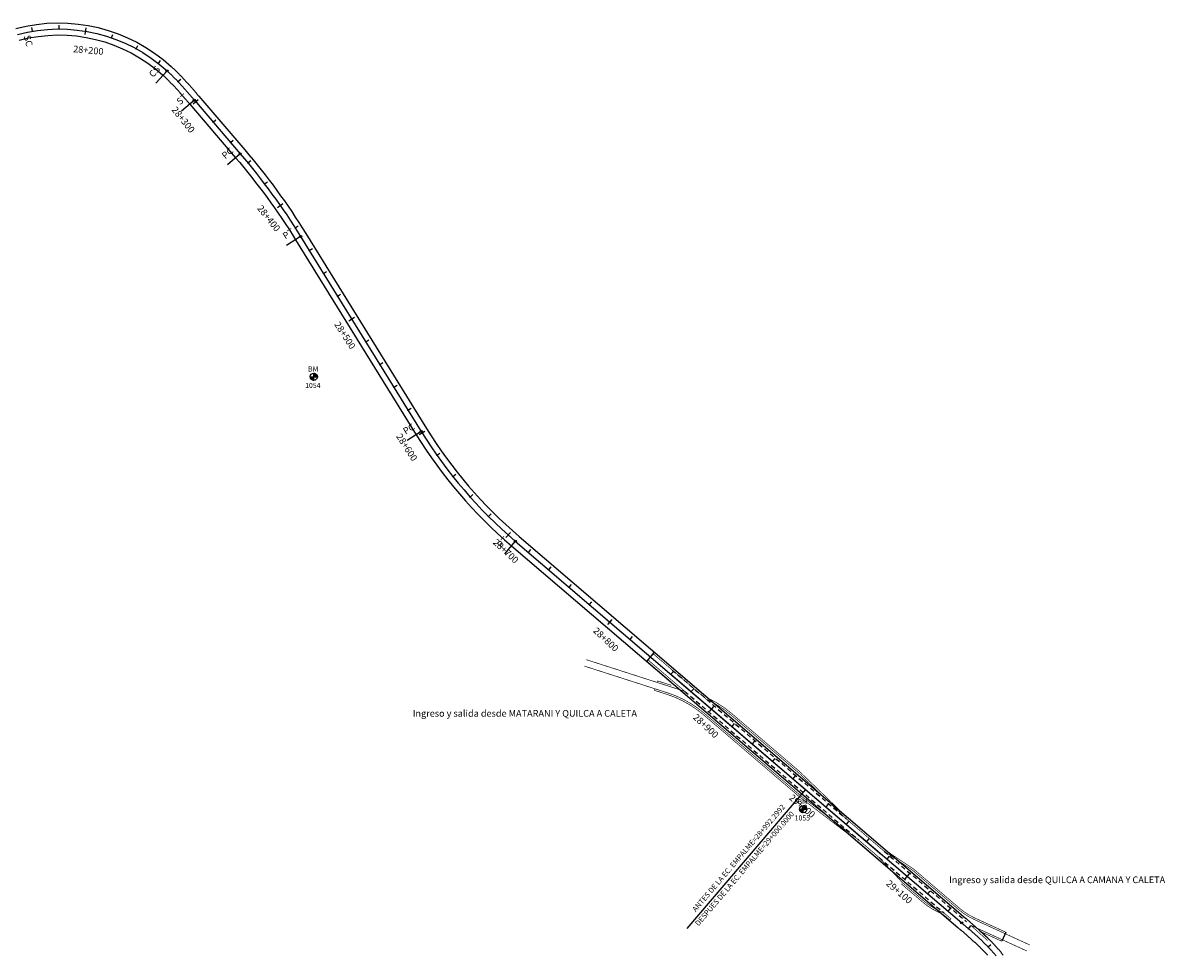
# Model space of a CAD drawing. Units: metres. Extents: x 752850 to 810410, y 8118594 to 8156837.
# Drawn here: x 773569 to 774422, y 8150187 to 8150883 of the extents above; entities that cross this region are included whole.
import ezdxf
from ezdxf.enums import TextEntityAlignment as Align

# ---------------------------------------------------------------- set-up
doc = ezdxf.new("R2010")
doc.units = ezdxf.units.M
doc.header["$MEASUREMENT"] = 0
doc.linetypes.add('DGN Style 2', pattern=[14.151965, 8.491179, -5.660786])
for name, color, linetype in [('1-BM', 7, 'Continuous'), ('1-Empalmes', 7, 'Continuous'), ('1-ESTACADO', 7, 'Continuous'), ('1-Pt-Pc', 7, 'Continuous'), ('1_BORDE DE VIA', 231, 'Continuous'), ('A-Progresiva-Estacado', 2, 'Continuous'), ('BM', 7, 'Continuous'), ('EJE TOTAL_DEPURADO$0$EST 80-85', 1, 'Continuous'), ('EST 27+800-28+992.2992', 3, 'Continuous'), ('TRAZO ACCESO', 6, 'Continuous')]:
    doc.layers.add(name, color=color, linetype=linetype)
doc.styles.add('romans', font='romans.shx', dxfattribs={"height": 2})
doc.styles.add('SIMPLEX', font='simplex.shx')
doc.styles.get("Standard").update_dxf_attribs({"font": 'ARIAL.TTF'})

# ---------------------------------------------------------------- blocks, each defined once
blk = doc.blocks.new('EJE TOTAL_DEPURADO$0$cir')
at = {"color": 0, "linetype": 'ByBlock'}
blk.add_circle((0, 0), 0.00417, dxfattribs=at)
blk.add_point((0, 0), dxfattribs=at)
blk = doc.blocks.new('EJE TOTAL_DEPURADO$0$MINORTIC')
at = {"color": 0, "linetype": 'ByBlock'}
blk.add_lwpolyline([(0, 0), (0, 0.00069)], dxfattribs=at)
blk.add_point((0, 0), dxfattribs=at)
blk = doc.blocks.new('EJE TOTAL_DEPURADO$0$MAJORTIC')
at = {"color": 0, "linetype": 'ByBlock'}
blk.add_lwpolyline([(0, -0.00069), (0, 0.00069)], dxfattribs=at)
blk.add_point((0, 0), dxfattribs=at)
blk = doc.blocks.new('cir')
at = {"color": 0, "linetype": 'ByBlock'}
blk.add_circle((0, 0), 0.00417, dxfattribs=at)
blk.add_point((0, 0), dxfattribs=at)
blk = doc.blocks.new('MINORTIC')
at = {"color": 0, "linetype": 'ByBlock'}
blk.add_lwpolyline([(0, 0), (0, 0.00069)], dxfattribs=at)
blk.add_point((0, 0), dxfattribs=at)
blk = doc.blocks.new('MAJORTIC')
at = {"color": 0, "linetype": 'ByBlock'}
blk.add_lwpolyline([(0, -0.00069), (0, 0.00069)], dxfattribs=at)
blk.add_point((0, 0), dxfattribs=at)
blk = doc.blocks.new('Bm-Simbolo')
at = {"layer": 'BM'}
h = blk.add_hatch(dxfattribs=at)
h.set_pattern_fill('ANSI31', color=242, scale=0.9, angle=-179.72262, style=0)
h.set_pattern_definition([(225.277379, (882.46997, 903.87642), (0.079933692, -0.07916347), [])])
h.paths.add_polyline_path([(0.01, -2.7), (0, 0), (-2.7, -0.01, 0.414214)])
h.paths.add_polyline_path([(-0.01, 2.7), (0, 0), (2.7, 0.01, 0.414214)])
at = {"layer": 'BM', "color": 242}
for p, q in [((-2.7, -0.01), (2.7, 0.01)), ((0.01, -2.7), (-0.01, 2.7))]:
    blk.add_line(p, q, dxfattribs=at)
blk.add_circle((0, 0), 2.7, dxfattribs=at)
at = {"layer": 'BM', "style": 'romans'}
blk.add_text('BM', height=3.8, dxfattribs=at).set_placement((-4.28, 3.81, 417.85))

msp = doc.modelspace()

# ---------------------------------------------------------------- linework, layer by layer
at = {"color": 7, "linetype": 'Continuous'}
for q in [(774064.87, 8150206.97), (774083.83, 8150229.16), (774083.83, 8150229.16), (774083.83, 8150229.16), (774083.83, 8150229.16), (774083.83, 8150229.16), (774083.83, 8150229.16), (774083.83, 8150229.16), (774083.83, 8150229.16)]:
    msp.add_line((774153.68, 8150310.88), q, dxfattribs=at)
at = {"layer": '1-ESTACADO', "color": 7, "linetype": 'Continuous'}
msp.add_lwpolyline([(774303.14, 8150204.27), (774300.06, 8150197.55)], dxfattribs=at)
at = {"layer": '1-Pt-Pc', "color": 2, "linetype": 'Continuous'}
for p, q in [((773676.83, 8150847.25), (773668.42, 8150838.01)), ((773697.24, 8150825.3), (773687.74, 8150817.18)), ((773731.46, 8150785.28), (773721.96, 8150777.16)), ((773776.55, 8150723.55), (773765.93, 8150716.97)), ((773866.68, 8150578), (773856.05, 8150571.42)), ((773936.85, 8150496.19), (773928.73, 8150486.69))]:
    msp.add_line(p, q, dxfattribs=at)
at = {"layer": '1_BORDE DE VIA'}
for points in [[(773563.98, 8150878.8, -0.255063), (773679.86, 8150850.58, -0.001549), (773680.43, 8150850.06, -0.00151), (773681, 8150849.53, -0.001471), (773681.57, 8150849, -0.001432), (773682.13, 8150848.46, -0.001393), (773682.69, 8150847.93, -0.001354), (773683.25, 8150847.39, -0.001315), (773683.8, 8150846.84, -0.001276), (773684.35, 8150846.3, -0.001237), (773684.89, 8150845.75, -0.001198), (773685.43, 8150845.21, -0.001159), (773685.97, 8150844.66, -0.00112), (773686.51, 8150844.1, -0.001081), (773687.04, 8150843.55, -0.001042), (773687.58, 8150842.99, -0.001003), (773688.1, 8150842.44, -0.000964), (773688.63, 8150841.88, -0.000924), (773689.15, 8150841.32, -0.000885), (773689.67, 8150840.75, -0.000846), (773690.19, 8150840.19, -0.000807), (773690.71, 8150839.63, -0.000768), (773691.22, 8150839.06, -0.000729), (773691.73, 8150838.49, -0.00069), (773692.24, 8150837.93, -0.000651), (773692.75, 8150837.36, -0.000612), (773693.25, 8150836.79, -0.000573), (773693.75, 8150836.22, -0.000534), (773694.26, 8150835.65, -0.000495), (773694.76, 8150835.08, -0.000456), (773695.26, 8150834.51, -0.000417), (773695.75, 8150833.94, -0.000378), (773696.25, 8150833.37, -0.000339), (773696.74, 8150832.79, -0.000299), (773697.24, 8150832.22, -0.00026), (773697.73, 8150831.65, -0.000221), (773698.22, 8150831.08, -0.000182), (773698.71, 8150830.51, -0.000143), (773699.2, 8150829.94, -0.000104), (773699.69, 8150829.36, -0.000065), (773700.18, 8150828.79, -0.000026), (773700.66, 8150828.22), (773734.88, 8150788.2, -0.038277), (773780.38, 8150725.92), (773870.5, 8150580.37, 0.077453), (773939.78, 8150499.61), (774156.6, 8150314.3), (774273.14, 8150214.69, -0.000013), (774273.7, 8150214.21, -0.000051), (774274.27, 8150213.73, -0.000089), (774274.83, 8150213.25, -0.000127), (774275.4, 8150212.77, -0.000165), (774275.96, 8150212.28, -0.000203), (774276.52, 8150211.8, -0.000241), (774277.09, 8150211.31, -0.000279), (774277.65, 8150210.82, -0.000318), (774278.22, 8150210.33, -0.000356), (774278.78, 8150209.85, -0.000394), (774279.35, 8150209.35, -0.000432), (774279.91, 8150208.86, -0.00047), (774280.48, 8150208.37, -0.000508), (774281.04, 8150207.87, -0.000546), (774281.6, 8150207.38, -0.000584), (774282.16, 8150206.88, -0.000622), (774282.73, 8150206.38, -0.00066), (774283.29, 8150205.88, -0.000699), (774283.85, 8150205.37, -0.000737), (774284.41, 8150204.87, -0.000775), (774284.96, 8150204.36, -0.000813), (774285.52, 8150203.85, -0.000851), (774286.08, 8150203.33, -0.000889), (774286.63, 8150202.82, -0.000927), (774287.18, 8150202.3, -0.000965), (774287.73, 8150201.78, -0.001003), (774288.28, 8150201.26, -0.001042), (774288.83, 8150200.73, -0.00108), (774289.38, 8150200.2, -0.001118), (774289.92, 8150199.67, -0.001156), (774290.46, 8150199.13, -0.001194), (774291, 8150198.6, -0.001232), (774291.54, 8150198.06, -0.00127), (774292.08, 8150197.51, -0.001308), (774292.61, 8150196.96, -0.001346), (774293.14, 8150196.41, -0.001384), (774293.67, 8150195.86, -0.001423), (774294.2, 8150195.3, -0.001461), (774294.72, 8150194.74, -0.001499), (774295.24, 8150194.18, -0.001537), (774295.76, 8150193.61, -0.001575), (774296.27, 8150193.04, -0.001613), (774296.79, 8150192.46, -0.001651), (774297.29, 8150191.88, -0.001689), (774297.8, 8150191.3, -0.001727), (774298.3, 8150190.71, -0.001765), (774298.8, 8150190.12, -0.001804), (774299.29, 8150189.52, -0.001842), (774299.78, 8150188.92, -0.00188), (774300.26, 8150188.32, -0.001918), (774300.74, 8150187.71, -0.001956), (774301.22, 8150187.1, -0.001994)], [(773566.3, 8150870.11, -0.255063), (773673.8, 8150843.92, -0.001549), (773674.33, 8150843.44, -0.00151), (773674.86, 8150842.95, -0.001471), (773675.39, 8150842.45, -0.001432), (773675.92, 8150841.95, -0.001393), (773676.44, 8150841.45, -0.001354), (773676.96, 8150840.94, -0.001315), (773677.48, 8150840.44, -0.001276), (773678, 8150839.92, -0.001237), (773678.51, 8150839.41, -0.001198), (773679.02, 8150838.89, -0.001159), (773679.53, 8150838.37, -0.00112), (773680.04, 8150837.85, -0.001081), (773680.55, 8150837.32, -0.001042), (773681.05, 8150836.79, -0.001003), (773681.56, 8150836.26, -0.000964), (773682.06, 8150835.73, -0.000924), (773682.56, 8150835.19, -0.000885), (773683.06, 8150834.65, -0.000846), (773683.55, 8150834.11, -0.000807), (773684.05, 8150833.57, -0.000768), (773684.55, 8150833.02, -0.000729), (773685.04, 8150832.47, -0.00069), (773685.53, 8150831.93, -0.000651), (773686.02, 8150831.37, -0.000612), (773686.51, 8150830.82, -0.000573), (773687, 8150830.27, -0.000534), (773687.49, 8150829.71, -0.000495), (773687.98, 8150829.15, -0.000456), (773688.47, 8150828.6, -0.000417), (773688.96, 8150828.04, -0.000378), (773689.45, 8150827.47, -0.000339), (773689.93, 8150826.91, -0.000299), (773690.42, 8150826.35, -0.00026), (773690.9, 8150825.78, -0.000221), (773691.39, 8150825.22, -0.000182), (773691.88, 8150824.65, -0.000143), (773692.36, 8150824.08, -0.000104), (773692.85, 8150823.51, -0.000065), (773693.34, 8150822.94, -0.000026), (773693.82, 8150822.37), (773728.04, 8150782.36, -0.038277), (773772.73, 8150721.19), (773862.85, 8150575.63, 0.077453), (773933.93, 8150492.77), (774150.75, 8150307.45), (774267.29, 8150207.85, -0.000013), (774267.85, 8150207.37, -0.000051), (774268.42, 8150206.89, -0.000089), (774268.98, 8150206.41, -0.000127), (774269.54, 8150205.93, -0.000165), (774270.1, 8150205.45, -0.000203), (774270.66, 8150204.97, -0.000241), (774271.22, 8150204.49, -0.000279), (774271.77, 8150204.01, -0.000318), (774272.33, 8150203.53, -0.000356), (774272.88, 8150203.05, -0.000394), (774273.44, 8150202.57, -0.000432), (774273.99, 8150202.09, -0.00047), (774274.54, 8150201.6, -0.000508), (774275.09, 8150201.12, -0.000546), (774275.64, 8150200.64, -0.000584), (774276.19, 8150200.15, -0.000622), (774276.73, 8150199.67, -0.00066), (774277.27, 8150199.18, -0.000699), (774277.81, 8150198.69, -0.000737), (774278.35, 8150198.2, -0.000775), (774278.89, 8150197.72, -0.000813), (774279.42, 8150197.22, -0.000851), (774279.96, 8150196.73, -0.000889), (774280.49, 8150196.24, -0.000927), (774281.02, 8150195.74, -0.000965), (774281.54, 8150195.25, -0.001003), (774282.07, 8150194.75, -0.001042), (774282.59, 8150194.25, -0.00108), (774283.1, 8150193.75, -0.001118), (774283.62, 8150193.24, -0.001156), (774284.13, 8150192.74, -0.001194), (774284.64, 8150192.23, -0.001232), (774285.15, 8150191.72, -0.00127), (774285.65, 8150191.21, -0.001308), (774286.15, 8150190.7, -0.001346), (774286.65, 8150190.18, -0.001384), (774287.14, 8150189.66, -0.001423), (774287.64, 8150189.14, -0.001461), (774288.12, 8150188.62, -0.001499), (774288.61, 8150188.1, -0.001537), (774289.09, 8150187.57, -0.001575), (774289.56, 8150187.04, -0.001613)]]:
    msp.add_lwpolyline(points, format="xyb", dxfattribs=at)
at = {"layer": 'EJE TOTAL_DEPURADO$0$EST 80-85', "color": 240}
msp.add_lwpolyline([(773565.14, 8150874.45, -0.255063), (773676.83, 8150847.25, -0.001549), (773677.38, 8150846.75, -0.00151), (773677.93, 8150846.24, -0.001471), (773678.48, 8150845.72, -0.001432), (773679.02, 8150845.21, -0.001393), (773679.56, 8150844.69, -0.001354), (773680.1, 8150844.17, -0.001315), (773680.64, 8150843.64, -0.001276), (773681.17, 8150843.11, -0.001237), (773681.7, 8150842.58, -0.001198), (773682.23, 8150842.05, -0.001159), (773682.75, 8150841.51, -0.00112), (773683.28, 8150840.98, -0.001081), (773683.8, 8150840.43, -0.001042), (773684.31, 8150839.89, -0.001003), (773684.83, 8150839.35, -0.000964), (773685.34, 8150838.8, -0.000924), (773685.86, 8150838.25, -0.000885), (773686.36, 8150837.7, -0.000846), (773686.87, 8150837.15, -0.000807), (773687.38, 8150836.6, -0.000768), (773687.88, 8150836.04, -0.000729), (773688.38, 8150835.48, -0.00069), (773688.89, 8150834.93, -0.000651), (773689.39, 8150834.37, -0.000612), (773689.88, 8150833.81, -0.000573), (773690.38, 8150833.24, -0.000534), (773690.88, 8150832.68, -0.000495), (773691.37, 8150832.12, -0.000456), (773691.86, 8150831.55, -0.000417), (773692.36, 8150830.99, -0.000378), (773692.85, 8150830.42, -0.000339), (773693.34, 8150829.85, -0.000299), (773693.83, 8150829.28, -0.00026), (773694.32, 8150828.72, -0.000221), (773694.81, 8150828.15, -0.000182), (773695.29, 8150827.58, -0.000143), (773695.78, 8150827.01, -0.000104), (773696.27, 8150826.44, -0.000065), (773696.76, 8150825.87, -0.000026), (773697.24, 8150825.3), (773731.46, 8150785.28, -0.038277), (773776.55, 8150723.55), (773866.68, 8150578, 0.077453), (773936.85, 8150496.19), (774153.68, 8150310.88), (774270.22, 8150211.27, -0.000013), (774270.78, 8150210.79, -0.000051), (774271.34, 8150210.31, -0.000089), (774271.9, 8150209.83, -0.000127), (774272.47, 8150209.35, -0.000165), (774273.03, 8150208.87, -0.000203), (774273.59, 8150208.38, -0.000241), (774274.15, 8150207.9, -0.000279), (774274.71, 8150207.42, -0.000318), (774275.27, 8150206.93, -0.000356), (774275.83, 8150206.45, -0.000394), (774276.39, 8150205.96, -0.000432), (774276.95, 8150205.47, -0.00047), (774277.51, 8150204.99, -0.000508), (774278.07, 8150204.5, -0.000546), (774278.62, 8150204.01, -0.000584), (774279.17, 8150203.52, -0.000622), (774279.73, 8150203.02, -0.00066), (774280.28, 8150202.53, -0.000699), (774280.83, 8150202.03, -0.000737), (774281.38, 8150201.54, -0.000775), (774281.93, 8150201.04, -0.000813), (774282.47, 8150200.54, -0.000851), (774283.02, 8150200.03, -0.000889), (774283.56, 8150199.53, -0.000927), (774284.1, 8150199.02, -0.000965), (774284.64, 8150198.51, -0.001003), (774285.17, 8150198, -0.001042), (774285.71, 8150197.49, -0.00108), (774286.24, 8150196.97, -0.001118), (774286.77, 8150196.46, -0.001156), (774287.3, 8150195.94, -0.001194), (774287.82, 8150195.41, -0.001232), (774288.35, 8150194.89, -0.00127), (774288.87, 8150194.36, -0.001308), (774289.38, 8150193.83, -0.001346), (774289.9, 8150193.3, -0.001384), (774290.41, 8150192.76, -0.001423), (774290.92, 8150192.22, -0.001461), (774291.42, 8150191.68, -0.001499), (774291.92, 8150191.14, -0.001537), (774292.42, 8150190.59, -0.001575), (774292.92, 8150190.04, -0.001613), (774293.41, 8150189.48, -0.001651), (774293.9, 8150188.93, -0.001689), (774294.38, 8150188.37, -0.001727), (774294.86, 8150187.8, -0.001765), (774295.34, 8150187.24, -0.001804), (774295.81, 8150186.67, -0.001842)], format="xyb", dxfattribs=at)
at = {"layer": 'TRAZO ACCESO', "color": 7, "linetype": 'Continuous', "const_width": 0.5}
for points in [[(773989.91, 8150407.71), (774063.43, 8150384.06)], [(773989.91, 8150407.71), (774063.43, 8150384.06)], [(774054.32, 8150390.27), (774035.24, 8150406.57)], [(774054.32, 8150390.27), (774035.24, 8150406.57)], [(774063.43, 8150384.06), (774036.02, 8150407.49)], [(774063.43, 8150384.06), (774036.02, 8150407.49)], [(774079.4, 8150378.31), (774039.83, 8150412.12)], [(774079.4, 8150378.31), (774039.83, 8150412.12)], [(774080.18, 8150379.22), (774040.6, 8150413.05)], [(774080.18, 8150379.22), (774040.6, 8150413.05)], [(774043.05, 8150391.88), (774042.68, 8150390.74)], [(774043.05, 8150391.88), (774042.68, 8150390.74)], [(774043.05, 8150391.88), (774053.36, 8150388.56)], [(774043.05, 8150391.88), (774053.36, 8150388.56)], [(774041.15, 8150385.98), (774040.78, 8150384.83)], [(774041.15, 8150385.98), (774040.78, 8150384.83)], [(774148.23, 8150323.43), (774184.29, 8150288.66)], [(774149.06, 8150324.29), (774185.12, 8150289.53)], [(774149.05, 8150305.36), (774192.58, 8150272.1)], [(774149.05, 8150305.36), (774192.58, 8150272.1)], [(774149.78, 8150306.31), (774193.31, 8150273.06)], [(774149.78, 8150306.31), (774193.31, 8150273.06)], [(774184.29, 8150288.66), (774212.35, 8150264.67)], [(774185.07, 8150289.57), (774213.13, 8150265.59)], [(774192.45, 8150272.21), (774207.68, 8150259.2)], [(774192.45, 8150272.21), (774207.68, 8150259.2)], [(774193.23, 8150273.13), (774208.46, 8150260.11)], [(774212.35, 8150264.67), (774233.59, 8150250.47)], [(774234.37, 8150251.38), (774213.13, 8150265.59)], [(774208.46, 8150260.11), (774225.8, 8150241.34)], [(774257.01, 8150218.61), (774262.09, 8150214.28), (774261.27, 8150213.43), (774256.36, 8150217.59)], [(774318.86, 8150190.24), (774276.91, 8150209.48)], [(774276.91, 8150209.48), (774289.58, 8150198.04)], [(774300.06, 8150197.55), (774283.81, 8150205)], [(774283.81, 8150205), (774290.41, 8150198.88)]]:
    msp.add_lwpolyline(points, dxfattribs=at)
at = {"layer": 'TRAZO ACCESO', "color": 7, "linetype": 'Continuous'}
for points in [[(774035.24, 8150406.57), (774040.6, 8150413.05)], [(774035.24, 8150406.57), (774040.6, 8150413.05)], [(774053.11, 8150396.83), (774210.41, 8150262.39)], [(774195.18, 8150275.41), (774210.41, 8150262.39)]]:
    msp.add_lwpolyline(points, dxfattribs=at)
at = {"layer": 'TRAZO ACCESO', "color": 7, "linetype": 'Continuous', "const_width": 0.5}
for points in [[(773988.38, 8150402.95), (774050.6, 8150382.94, -0.09932), (774078.08, 8150367.59), (774149.78, 8150306.31)], [(773988.38, 8150402.95), (774050.6, 8150382.94, -0.09932), (774078.08, 8150367.59), (774149.78, 8150306.31)], [(774040.78, 8150384.83), (774050.01, 8150381.87, -0.09932), (774077.49, 8150366.52), (774149, 8150305.4)], [(774040.78, 8150384.83), (774050.01, 8150381.87, -0.09932), (774077.49, 8150366.52), (774149, 8150305.4)], [(774079.4, 8150378.31, -0.068789), (774097.84, 8150366.49), (774148.23, 8150323.43)], [(774079.4, 8150378.31, -0.068789), (774097.84, 8150366.49), (774148.23, 8150323.43)], [(774079.9, 8150379.4, -0.068789), (774098.62, 8150367.4), (774149.01, 8150324.34)], [(774079.9, 8150379.4, -0.068789), (774098.62, 8150367.4), (774149.01, 8150324.34)], [(774320.95, 8150194.79), (774279.36, 8150213.86, -0.069399), (774267.72, 8150221.3), (774233.59, 8150250.47)], [(774234.37, 8150251.38), (774268.37, 8150222.32, 0.069399), (774280.01, 8150214.88), (774303.14, 8150204.27)], [(774256.36, 8150217.59), (774252.73, 8150219.25, -0.069398), (774241.1, 8150226.69), (774225.02, 8150240.43)], [(774257.01, 8150218.61), (774253.39, 8150220.27, -0.069398), (774241.75, 8150227.71), (774225.8, 8150241.34)]]:
    msp.add_lwpolyline(points, format="xyb", dxfattribs=at)
at = {"layer": 'TRAZO ACCESO', "color": 7, "linetype": 'DGN Style 2', "ltscale": 0.4}
for points in [[(774054.02, 8150400), (774184.29, 8150288.66)], [(774063.43, 8150384.06), (774193.31, 8150273.06)], [(774212.35, 8150264.67), (774273.86, 8150212.11)], [(774208.46, 8150260.11), (774257.01, 8150218.61)]]:
    msp.add_lwpolyline(points, dxfattribs=at)

# ---------------------------------------------------------------- block references
at = {"layer": '1-BM'}
for p in [(773786.39, 8150618.93), (774151.89, 8150296.09)]:
    msp.add_blockref('Bm-Simbolo', p, dxfattribs=at)
at = {"layer": '1-ESTACADO', "color": 0, "linetype": 'Continuous'}
for name, p, xscale, yscale, zscale, rotation in [('EJE TOTAL_DEPURADO$0$MINORTIC', (773576.26, 8150876.86), 3999.999999999998, 3999.999999999998, 4000, 9.495071417837098), ('EJE TOTAL_DEPURADO$0$MINORTIC', (773596.17, 8150878.5), 3999.999999999999, 3999.999999999999, 4000, 359.9457748265931), ('EJE TOTAL_DEPURADO$0$MAJORTIC', (773616.08, 8150876.82), 3600, 3600, 3600, 350.3964782433785), ('EJE TOTAL_DEPURADO$0$MINORTIC', (773635.43, 8150871.86), 4000.000000000001, 4000.000000000001, 4000, 340.8471816484694), ('EJE TOTAL_DEPURADO$0$MINORTIC', (773653.69, 8150863.76), 4000, 4000, 4000, 331.2978850623817), ('EJE TOTAL_DEPURADO$0$MINORTIC', (773670.35, 8150852.74), 4000, 4000, 4000, 321.7485884845398), ('EJE TOTAL_DEPURADO$0$cir', (773676.83, 8150847.25), 200, 200, 200, 317.6946899932504), ('EJE TOTAL_DEPURADO$0$MINORTIC', (773685.01, 8150839.16), 4000.000000000001, 4000.000000000001, 4000, 313.2534504005746), ('EJE TOTAL_DEPURADO$0$cir', (773697.24, 8150825.3), 200, 200, 200, 310.5327175628007), ('EJE TOTAL_DEPURADO$0$MAJORTIC', (773698.23, 8150824.15), 3600, 3600, 3600, 310.5327175714702), ('EJE TOTAL_DEPURADO$0$MINORTIC', (773711.22, 8150808.95), 4000, 4000, 4000, 310.5327175584659), ('EJE TOTAL_DEPURADO$0$MINORTIC', (773724.22, 8150793.75), 4000, 4000, 4000, 310.5327175671355), ('EJE TOTAL_DEPURADO$0$cir', (773731.46, 8150785.28), 200, 200, 200, 310.5327175628007), ('EJE TOTAL_DEPURADO$0$MINORTIC', (773737.16, 8150778.5), 4000, 4000, 4000, 309.5180146062488), ('EJE TOTAL_DEPURADO$0$MINORTIC', (773749.57, 8150762.82), 4000, 4000, 4000, 307.2261834317105), ('EJE TOTAL_DEPURADO$0$MAJORTIC', (773761.35, 8150746.66), 3600, 3600, 3600, 304.934352219069), ('EJE TOTAL_DEPURADO$0$MINORTIC', (773772.47, 8150730.04), 4000, 4000, 4000, 302.6425210764505), ('EJE TOTAL_DEPURADO$0$cir', (773776.55, 8150723.55), 200, 200, 200, 301.7646666621541), ('EJE TOTAL_DEPURADO$0$MINORTIC', (773783.05, 8150713.06), 4000, 4000, 4000, 301.7646668614634), ('EJE TOTAL_DEPURADO$0$MINORTIC', (773793.58, 8150696.06), 4000, 4000, 4000, 301.7646668614634), ('EJE TOTAL_DEPURADO$0$MINORTIC', (773804.11, 8150679.05), 4000, 4000, 4000, 301.7646668579521), ('EJE TOTAL_DEPURADO$0$MAJORTIC', (773814.64, 8150662.05), 3600, 3600, 3600, 301.7646668579521), ('EJE TOTAL_DEPURADO$0$MINORTIC', (773825.17, 8150645.05), 4000, 4000, 4000, 301.7646668649747), ('EJE TOTAL_DEPURADO$0$MINORTIC', (773835.69, 8150628.04), 4000, 4000, 4000, 301.7646668649747), ('EJE TOTAL_DEPURADO$0$MINORTIC', (773846.22, 8150611.04), 4000, 4000, 4000, 301.7646668614634), ('EJE TOTAL_DEPURADO$0$MINORTIC', (773856.75, 8150594.03), 4000, 4000, 4000, 301.7646668579521), ('EJE TOTAL_DEPURADO$0$MAJORTIC', (773867.28, 8150577.03), 3600, 3600, 3600, 301.9522714936344), ('EJE TOTAL_DEPURADO$0$cir', (773866.68, 8150578), 200, 200, 200, 301.7646668614634), ('EJE TOTAL_DEPURADO$0$MINORTIC', (773878.34, 8150560.37), 4000, 4000, 4000, 305.2263160569945), ('EJE TOTAL_DEPURADO$0$MINORTIC', (773890.34, 8150544.37), 4000, 4000, 4000, 308.5003605965405), ('EJE TOTAL_DEPURADO$0$MINORTIC', (773903.23, 8150529.08), 3999.999999999999, 3999.999999999999, 4000, 311.7744051476337), ('EJE TOTAL_DEPURADO$0$MINORTIC', (773916.97, 8150514.56), 4000, 4000, 4000, 315.0484496777974), ('EJE TOTAL_DEPURADO$0$MAJORTIC', (773931.52, 8150500.84), 3600, 3600, 3600, 318.322494220793), ('EJE TOTAL_DEPURADO$0$cir', (773936.85, 8150496.19), 200, 200, 200, 319.4802945963459), ('EJE TOTAL_DEPURADO$0$MINORTIC', (773946.68, 8150487.79), 4000, 4000, 4000, 319.4802945963459), ('EJE TOTAL_DEPURADO$0$MINORTIC', (773961.88, 8150474.8), 3999.999999999999, 4000, 4000, 319.4802946014164), ('EJE TOTAL_DEPURADO$0$MINORTIC', (773977.09, 8150461.8), 4000, 4000, 4000, 319.480294606487), ('EJE TOTAL_DEPURADO$0$MINORTIC', (773992.29, 8150448.81), 3999.999999999999, 4000, 4000, 319.4802945912755), ('EJE TOTAL_DEPURADO$0$MAJORTIC', (774007.5, 8150435.81), 3600, 3600, 3600, 319.4802945912755), ('EJE TOTAL_DEPURADO$0$MINORTIC', (774022.7, 8150422.82), 4000, 4000, 4000, 319.4802945963459), ('EJE TOTAL_DEPURADO$0$MINORTIC', (774037.9, 8150409.83), 3999.999999999999, 4000, 4000, 319.4802946014164), ('EJE TOTAL_DEPURADO$0$MINORTIC', (774053.11, 8150396.83), 4000, 4000, 4000, 319.4802945862049), ('EJE TOTAL_DEPURADO$0$MINORTIC', (774068.31, 8150383.84), 3999.999999999999, 4000, 4000, 319.4802945912755), ('EJE TOTAL_DEPURADO$0$MAJORTIC', (774083.51, 8150370.84), 3600.000000000001, 3600.000000000001, 3600, 319.4802945963459), ('EJE TOTAL_DEPURADO$0$MINORTIC', (774098.72, 8150357.85), 3999.999999999999, 4000, 4000, 319.4802946014164), ('EJE TOTAL_DEPURADO$0$MINORTIC', (774113.92, 8150344.85), 4000, 4000, 4000, 319.480294606487), ('EJE TOTAL_DEPURADO$0$MINORTIC', (774129.13, 8150331.86), 3999.999999999999, 4000, 4000, 319.4802945912755), ('EJE TOTAL_DEPURADO$0$MINORTIC', (774144.33, 8150318.87), 4000, 4000, 4000, 319.4802945963459), ('EJE TOTAL_DEPURADO$0$MINORTIC', (774168.88, 8150297.88), 4000, 4000, 4000, 319.4802994956865), ('EJE TOTAL_DEPURADO$0$MINORTIC', (774184.09, 8150284.89), 4000, 4000, 4000, 319.480299490616), ('EJE TOTAL_DEPURADO$0$MINORTIC', (774199.29, 8150271.89), 4000, 4000, 4000, 319.480299490616), ('EJE TOTAL_DEPURADO$0$MINORTIC', (774214.49, 8150258.9), 4000, 4000, 4000, 319.480299490616), ('EJE TOTAL_DEPURADO$0$MAJORTIC', (774229.7, 8150245.9), 3600, 3600, 3600, 319.4802994855455), ('EJE TOTAL_DEPURADO$0$MINORTIC', (774244.9, 8150232.91), 4000, 4000, 4000, 319.4802994855455), ('EJE TOTAL_DEPURADO$0$MINORTIC', (774260.1, 8150219.92), 4000, 4000, 4000, 319.4802995058275), ('EJE TOTAL_DEPURADO$0$cir', (774270.22, 8150211.27), 200, 200, 200, 319.4802994956865), ('EJE TOTAL_DEPURADO$0$MINORTIC', (774275.3, 8150206.91), 4000, 4000, 4000, 319.1232691814495), ('EJE TOTAL_DEPURADO$0$MINORTIC', (774289.92, 8150193.28), 3999.999999999999, 3999.999999999999, 4000, 313.8080684518319)]:
    msp.add_blockref(name, p, dxfattribs=dict(at, xscale=xscale, yscale=yscale, zscale=zscale, rotation=rotation))
at = {"layer": 'EST 27+800-28+992.2992', "color": 2, "linetype": 'Continuous'}
for name, p, xscale, yscale, zscale, rotation in [('MINORTIC', (773576.26, 8150876.86), 3999.999999999999, 4000, 4000, 9.495071417837096), ('MINORTIC', (773596.17, 8150878.5), 3999.999999999999, 4000, 4000, 359.9457748265931), ('MAJORTIC', (773616.08, 8150876.82), 3600, 3600, 3600, 350.3964782433785), ('MINORTIC', (773635.43, 8150871.86), 4000.000000000001, 4000, 4000, 340.8471816484694), ('MINORTIC', (773653.69, 8150863.76), 4000, 4000, 4000, 331.2978850623817), ('MINORTIC', (773670.35, 8150852.74), 4000, 4000, 4000, 321.7485884845398), ('cir', (773676.83, 8150847.25), 200, 200, 200, 317.6946899932504), ('MINORTIC', (773685.01, 8150839.16), 4000, 4000, 4000, 313.2534504005746), ('cir', (773697.24, 8150825.3), 200, 200, 200, 310.5327175628007), ('MAJORTIC', (773698.23, 8150824.15), 3600, 3600, 3600, 310.5327175714702), ('MINORTIC', (773711.22, 8150808.95), 4000, 4000, 4000, 310.5327175584659), ('MINORTIC', (773724.22, 8150793.75), 4000, 4000, 4000, 310.5327175671355), ('cir', (773731.46, 8150785.28), 200, 200, 200, 310.5327175628007), ('MINORTIC', (773737.16, 8150778.5), 4000, 4000, 4000, 309.5180146062488), ('MINORTIC', (773749.57, 8150762.82), 4000, 4000, 4000, 307.2261834317105), ('MAJORTIC', (773761.35, 8150746.66), 3600, 3600, 3600, 304.934352219069), ('MINORTIC', (773772.47, 8150730.04), 4000, 4000, 4000, 302.6425210764505), ('cir', (773776.55, 8150723.55), 200, 200, 200, 301.7646666621541), ('MINORTIC', (773783.05, 8150713.06), 4000, 4000, 4000, 301.7646668614634), ('MINORTIC', (773793.58, 8150696.06), 4000, 4000, 4000, 301.7646668614634), ('MINORTIC', (773804.11, 8150679.05), 4000, 4000, 4000, 301.7646668579521), ('MAJORTIC', (773814.64, 8150662.05), 3600, 3600, 3600, 301.7646668579521), ('MINORTIC', (773825.17, 8150645.05), 4000, 4000, 4000, 301.7646668649747), ('MINORTIC', (773835.69, 8150628.04), 4000, 4000, 4000, 301.7646668649747), ('MINORTIC', (773846.22, 8150611.04), 4000, 4000, 4000, 301.7646668614634), ('MINORTIC', (773856.75, 8150594.03), 4000, 4000, 4000, 301.7646668579521), ('MAJORTIC', (773867.28, 8150577.03), 3600, 3600, 3600, 301.9522714936344), ('cir', (773866.68, 8150578), 200, 200, 200, 301.7646668614634), ('MINORTIC', (773878.34, 8150560.37), 4000, 4000, 4000, 305.2263160569945), ('MINORTIC', (773890.34, 8150544.37), 4000.000000000001, 4000, 4000, 308.5003605965405), ('MINORTIC', (773903.23, 8150529.08), 4000, 4000, 4000, 311.7744051476337), ('MINORTIC', (773916.97, 8150514.56), 4000, 4000, 4000, 315.0484496777974), ('MAJORTIC', (773931.52, 8150500.84), 3600, 3600, 3600, 318.322494220793), ('cir', (773936.85, 8150496.19), 200, 200, 200, 319.4802945963459), ('MINORTIC', (773946.68, 8150487.79), 4000, 4000, 4000, 319.4802945963459), ('MINORTIC', (773961.88, 8150474.8), 3999.999999999999, 4000, 4000, 319.4802946014164), ('MINORTIC', (773977.09, 8150461.8), 4000, 4000, 4000, 319.480294606487), ('MINORTIC', (773992.29, 8150448.81), 3999.999999999999, 4000, 4000, 319.4802945912755), ('MAJORTIC', (774007.5, 8150435.81), 3600, 3600, 3600, 319.4802945912755), ('MINORTIC', (774022.7, 8150422.82), 4000, 4000, 4000, 319.4802945963459), ('MINORTIC', (774037.9, 8150409.83), 3999.999999999999, 4000, 4000, 319.4802946014164), ('MINORTIC', (774053.11, 8150396.83), 4000, 4000, 4000, 319.4802945862049), ('MINORTIC', (774068.31, 8150383.84), 3999.999999999999, 4000, 4000, 319.4802945912755), ('MAJORTIC', (774083.51, 8150370.84), 3600.000000000001, 3600, 3600, 319.4802945963459), ('MINORTIC', (774098.72, 8150357.85), 3999.999999999999, 4000, 4000, 319.4802946014164), ('MINORTIC', (774113.92, 8150344.85), 4000, 4000, 4000, 319.480294606487), ('MINORTIC', (774129.13, 8150331.86), 3999.999999999999, 4000, 4000, 319.4802945912755), ('MINORTIC', (774144.33, 8150318.87), 4000, 4000, 4000, 319.4802945963459)]:
    msp.add_blockref(name, p, dxfattribs=dict(at, xscale=xscale, yscale=yscale, zscale=zscale, rotation=rotation))

# ---------------------------------------------------------------- texts
at = {"color": 7, "linetype": 'Continuous'}
for s, p in [('ANTES DE LA EC. EMPALME=28+992.2992', (774139.65, 8150296.77)), ('DESPUES DE LA EC. EMPALME=29+000.0000', (774146.32, 8150291.59))]:
    msp.add_text(s, height=4, rotation=49.48029, dxfattribs=at).set_placement(p, align=Align.BOTTOM_RIGHT)
at = {"layer": '1-BM', "color": 242, "style": 'romans'}
for s, p in [('1054', (773779.95, 8150610.51)), ('1055', (774145.45, 8150287.67))]:
    msp.add_text(s, height=3.8, dxfattribs=at).set_placement(p)
at = {"layer": '1-Empalmes', "color": 7, "linetype": 'Continuous', "style": 'SIMPLEX'}
for s, p in [('Ingreso y salida desde MATARANI Y QUILCA A CALETA', (773860.34, 8150365.12)), ('Ingreso y salida desde QUILCA A CAMANA Y CALETA', (774260.8, 8150240.9))]:
    msp.add_text(s, height=5, dxfattribs=at).set_placement(p)
at = {"layer": '1-Pt-Pc', "color": 2, "linetype": 'Continuous'}
msp.add_text('SC', height=5, rotation=284.93036, dxfattribs=at).set_placement((773568.2, 8150872.68), align=Align.BOTTOM_LEFT)
for s, rotation, p in [('CS', 47.69469, (773673.3, 8150847.09)), ('ST', 40.53272, (773693.72, 8150825.57)), ('PC', 40.53272, (773727.94, 8150785.55)), ('PT', 31.76467, (773773.11, 8150724.36)), ('PC', 31.76467, (773863.23, 8150578.81)), ('PT', 49.48029, (773933.33, 8150495.91))]:
    msp.add_text(s, height=5, rotation=rotation, dxfattribs=at).set_placement(p, align=Align.BOTTOM_RIGHT)
at = {"layer": 'A-Progresiva-Estacado', "color": 7, "style": 'SIMPLEX'}
for s, rotation, p in [('28+200', 354.7568, (773617.72, 8150858.6)), ('28+300', 308.55816, (773685.77, 8150808.23)), ('28+400', 308.55816, (773749.65, 8150734.62)), ('28+500', 302.88913, (773806.3, 8150647.59)), ('28+600', 302.88913, (773852.49, 8150564.02)), ('28+700', 317.1295, (773927.09, 8150485.74)), ('28+800', 317.1295, (774001.81, 8150419.8)), ('28+900', 317.1295, (774076.37, 8150355.28))]:
    msp.add_text(s, height=5, rotation=rotation, dxfattribs=at).set_placement(p, align=Align.BOTTOM_CENTER)
for s, p in [('29+000', (774151.12, 8150298.44)), ('29+100', (774223.58, 8150234.36))]:
    msp.add_text(s, height=5, rotation=319.4803, dxfattribs=at).set_placement(p, align=Align.MIDDLE_CENTER)

doc.saveas('drawing.dxf')
